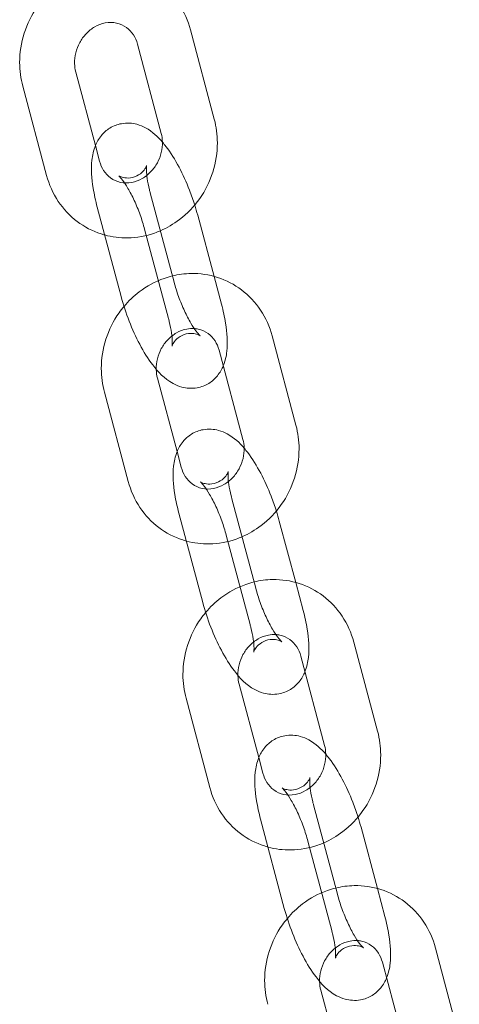
# Model space of a CAD drawing. Units: millimetres. Extents: x 0 to 19836, y -6289 to 4046.
# Drawn here: x 13365 to 13413, y 694 to 802 of the extents above; entities that cross this region are included whole.
import ezdxf

# ---------------------------------------------------------------- set-up
doc = ezdxf.new("R2010")
doc.units = ezdxf.units.MM

# ---------------------------------------------------------------- blocks, each defined once
blk = doc.blocks.new('A$C1c3f0fb2')
at = {"color": 0, "linetype": 'Continuous', "lineweight": 0}
for p, q in [((12887.16, 3167.75), (12884.55, 3177.5)), ((12881.36, 3166.2), (12878.76, 3175.95)), ((12872.02, 3172.9), (12874.17, 3164.86)), ((12866.22, 3171.35), (12868.83, 3161.6)), ((12874.17, 3164.86), (12874.62, 3163.15)), ((12880.16, 3159.69), (12882.76, 3149.94)), ((12874.36, 3158.14), (12876.97, 3148.39)), ((12887.13, 3150.57), (12885.34, 3157.28)), ((12882.15, 3145.98), (12879.54, 3155.73)), ((12887.94, 3147.53), (12887.13, 3150.57)), ((12896.08, 3134.32), (12893.48, 3144.07)), ((12890.28, 3132.77), (12887.68, 3142.52)), ((12880.94, 3139.47), (12883.09, 3131.43)), ((12875.15, 3137.92), (12877.75, 3128.17)), ((12883.09, 3131.43), (12883.55, 3129.72)), ((12889.08, 3126.26), (12891.69, 3116.51)), ((12883.29, 3124.71), (12885.89, 3114.96)), ((12896.05, 3117.14), (12894.26, 3123.85)), ((12891.07, 3112.55), (12888.47, 3122.3)), ((12896.87, 3114.09), (12896.05, 3117.14)), ((12905.01, 3100.88), (12902.4, 3110.63)), ((12899.21, 3099.34), (12896.61, 3109.09)), ((12889.87, 3106.04), (12892.02, 3098)), ((12884.07, 3104.49), (12886.67, 3094.74)), ((12892.02, 3098), (12892.47, 3096.29)), ((12898.01, 3092.83), (12900.61, 3083.08)), ((12892.21, 3091.28), (12894.81, 3081.53)), ((12904.98, 3083.71), (12903.19, 3090.41)), ((12899.99, 3079.11), (12897.39, 3088.87)), ((12905.79, 3080.66), (12904.98, 3083.71)), ((12913.93, 3067.45), (12911.33, 3077.2)), ((12908.13, 3065.9), (12905.53, 3075.66)), ((12898.79, 3072.61), (12900.94, 3064.56))]:
    blk.add_line(p, q, dxfattribs=at)
for points, knots in [([(12884.55, 3177.5), (12884.29, 3178.51), (12883.85, 3179.47), (12882.71, 3181.18), (12882.01, 3181.92), (12880.42, 3183.13), (12879.53, 3183.59), (12877.66, 3184.19), (12876.67, 3184.34), (12874.68, 3184.3), (12873.69, 3184.12), (12871.77, 3183.45), (12870.85, 3182.94), (12869.18, 3181.67), (12868.43, 3180.9), (12867.2, 3179.14), (12866.71, 3178.16), (12866.06, 3176.1), (12865.88, 3175.02), (12865.89, 3173.07), (12866, 3172.2), (12866.22, 3171.35)], [5.052271, 5.052271, 5.052271, 5.052271, 5.374975, 5.374975, 5.688104, 5.688104, 5.994105, 5.994105, 6.29919, 6.29919, 6.609887, 6.609887, 6.929691, 6.929691, 7.257858, 7.257858, 7.590815, 7.590815, 7.924144, 7.924144, 8.193864, 8.193864, 8.193864, 8.193864]), ([(12878.76, 3175.95), (12878.66, 3176.32), (12878.51, 3176.66), (12878.11, 3177.28), (12877.85, 3177.55), (12877.24, 3178), (12876.88, 3178.17), (12876.08, 3178.34), (12875.66, 3178.35), (12874.84, 3178.19), (12874.46, 3178.04), (12873.75, 3177.64), (12873.44, 3177.39), (12872.88, 3176.8), (12872.64, 3176.47), (12872.25, 3175.76), (12872.11, 3175.38), (12871.92, 3174.61), (12871.88, 3174.21), (12871.9, 3173.51), (12871.94, 3173.2), (12872.02, 3172.9)], [5.052271, 5.052271, 5.052271, 5.052271, 5.358373, 5.358373, 5.697438, 5.697438, 6.08374, 6.08374, 6.467885, 6.467885, 6.798566, 6.798566, 7.098376, 7.098376, 7.38522, 7.38522, 7.667874, 7.667874, 7.951932, 7.951932, 8.193864, 8.193864, 8.193864, 8.193864]), ([(12881.26, 3155.56), (12882.01, 3155.88), (12882.71, 3156.29), (12884.2, 3157.43), (12884.95, 3158.21), (12886.18, 3159.96), (12886.67, 3160.94), (12887.32, 3163), (12887.5, 3164.08), (12887.49, 3166.03), (12887.38, 3166.91), (12887.16, 3167.75)], [3.537307, 3.537307, 3.537307, 3.537307, 3.788098, 3.788098, 4.116265, 4.116265, 4.449222, 4.449222, 4.782551, 4.782551, 5.052271, 5.052271, 5.052271, 5.052271]), ([(12881.49, 3165.23), (12880.98, 3165.83), (12880.44, 3166.37), (12879.35, 3166.96), (12879.04, 3167.09), (12878.2, 3167.32), (12877.62, 3167.37), (12876.57, 3167.18), (12876.13, 3167.01), (12875.37, 3166.55), (12875.06, 3166.26), (12874.51, 3165.59), (12874.31, 3165.22), (12873.94, 3164.31), (12873.84, 3163.79), (12873.67, 3162.27), (12873.75, 3161.27), (12874.03, 3159.53), (12874.18, 3158.84), (12874.36, 3158.14)], [4.033637, 4.033637, 4.033637, 4.033637, 4.384895, 4.384895, 4.503113, 4.503113, 4.660486, 4.660486, 4.773356, 4.773356, 4.887309, 4.887309, 5.029996, 5.029996, 5.257874, 5.257874, 5.709318, 5.709318, 5.989722, 5.989722, 5.989722, 5.989722]), ([(12879.78, 3161.61), (12879.94, 3161.73), (12880.09, 3161.87), (12880.5, 3162.3), (12880.74, 3162.63), (12881.13, 3163.34), (12881.27, 3163.72), (12881.46, 3164.5), (12881.5, 3164.89), (12881.48, 3165.59), (12881.44, 3165.91), (12881.36, 3166.2)], [3.807187, 3.807187, 3.807187, 3.807187, 3.956783, 3.956783, 4.243628, 4.243628, 4.526282, 4.526282, 4.810339, 4.810339, 5.052271, 5.052271, 5.052271, 5.052271]), ([(12885.02, 3158.38), (12884.85, 3158.92), (12884.66, 3159.46), (12884.1, 3160.87), (12883.72, 3161.72), (12882.86, 3163.33), (12882.39, 3164.09), (12881.75, 3164.92), (12881.63, 3165.08), (12881.49, 3165.23)], [2.995014, 2.995014, 2.995014, 2.995014, 3.212233, 3.212233, 3.569482, 3.569482, 3.943112, 3.943112, 4.033637, 4.033637, 4.033637, 4.033637]), ([(12874.62, 3163.15), (12874.72, 3162.78), (12874.87, 3162.44), (12875.27, 3161.82), (12875.52, 3161.55), (12876.14, 3161.1), (12876.5, 3160.94), (12877.3, 3160.76), (12877.72, 3160.76), (12878.54, 3160.92), (12878.92, 3161.06), (12879.46, 3161.37), (12879.62, 3161.48), (12879.78, 3161.61)], [1.910679, 1.910679, 1.910679, 1.910679, 2.216781, 2.216781, 2.555846, 2.555846, 2.942148, 2.942148, 3.326292, 3.326292, 3.656973, 3.656973, 3.807187, 3.807187, 3.807187, 3.807187]), ([(12879.54, 3155.73), (12879.41, 3156.24), (12879.24, 3156.77), (12878.86, 3157.84), (12878.64, 3158.37), (12878.18, 3159.35), (12877.95, 3159.8), (12877.51, 3160.55), (12877.3, 3160.86), (12876.98, 3161.29), (12876.85, 3161.44), (12876.71, 3161.57), (12876.68, 3161.59), (12876.73, 3161.56), (12876.78, 3161.52), (12877, 3161.43), (12877.16, 3161.37), (12877.6, 3161.31), (12877.9, 3161.31), (12878.53, 3161.46), (12878.84, 3161.62), (12879.31, 3161.97), (12879.47, 3162.17), (12879.66, 3162.45), (12879.71, 3162.56), (12879.75, 3162.68), (12879.76, 3162.7), (12879.76, 3162.7)], [2.84813, 2.84813, 2.84813, 2.84813, 3.122959, 3.122959, 3.404762, 3.404762, 3.681018, 3.681018, 3.93631, 3.93631, 4.150547, 4.150547, 4.312424, 4.312424, 4.437952, 4.437952, 4.553484, 4.553484, 4.676914, 4.676914, 4.803456, 4.803456, 4.930273, 4.930273, 5.04852, 5.04852, 5.151974, 5.151974, 5.151974, 5.151974]), ([(12879.76, 3162.7), (12879.76, 3162.7), (12879.76, 3162.7), (12879.76, 3162.69), (12879.75, 3162.64), (12879.73, 3162.45), (12879.73, 3162.3), (12879.75, 3161.88), (12879.78, 3161.6), (12879.88, 3160.9), (12879.96, 3160.47), (12880.1, 3159.92), (12880.13, 3159.8), (12880.16, 3159.69)], [5.1519741, 5.1519741, 5.1519741, 5.1519741, 5.1661766, 5.1661766, 5.3019109, 5.3019109, 5.4709858, 5.4709858, 5.6814613, 5.6814613, 5.9290147, 5.9290147, 5.9897223, 5.9897223, 5.9897223, 5.9897223]), ([(12868.83, 3161.6), (12869.09, 3160.6), (12869.53, 3159.63), (12870.67, 3157.93), (12871.37, 3157.18), (12872.96, 3155.98), (12873.85, 3155.52), (12874.92, 3155.17), (12875.04, 3155.13), (12875.18, 3155.1)], [1.9106788, 1.9106788, 1.9106788, 1.9106788, 2.2333828, 2.2333828, 2.546511, 2.546511, 2.8525127, 2.8525127, 2.8945432, 2.8945432, 2.8945432, 2.8945432]), ([(12875.18, 3155.1), (12875.99, 3154.87), (12876.84, 3154.77), (12878.69, 3154.8), (12879.69, 3154.98), (12880.85, 3155.39), (12881.06, 3155.47), (12881.26, 3155.56)], [2.8945432, 2.8945432, 2.8945432, 2.8945432, 3.1575976, 3.1575976, 3.4682944, 3.4682944, 3.5373069, 3.5373069, 3.5373069, 3.5373069]), ([(12882.58, 3150.63), (12882.27, 3150.55), (12881.96, 3150.46), (12880.69, 3150.01), (12879.77, 3149.51), (12878.34, 3148.42), (12877.78, 3147.88), (12877.29, 3147.3)], [6.5113782, 6.5113782, 6.5113782, 6.5113782, 6.609887, 6.609887, 6.9296905, 6.9296905, 7.1668323, 7.1668323, 7.1668323, 7.1668323]), ([(12893.48, 3144.07), (12893.21, 3145.07), (12892.78, 3146.04), (12891.64, 3147.74), (12890.94, 3148.49), (12889.35, 3149.69), (12888.46, 3150.16), (12886.58, 3150.76), (12885.6, 3150.91), (12883.93, 3150.88), (12883.24, 3150.79), (12882.58, 3150.63)], [5.052271, 5.052271, 5.052271, 5.052271, 5.374975, 5.374975, 5.688104, 5.688104, 5.994105, 5.994105, 6.29919, 6.29919, 6.511378, 6.511378, 6.511378, 6.511378]), ([(12882.76, 3149.94), (12882.9, 3149.43), (12883.06, 3148.9), (12883.45, 3147.84), (12883.67, 3147.3), (12884.12, 3146.32), (12884.36, 3145.87), (12884.8, 3145.12), (12885, 3144.81), (12885.33, 3144.38), (12885.46, 3144.24), (12885.58, 3144.11), (12885.61, 3144.09), (12885.61, 3144.09)], [5.989722, 5.989722, 5.989722, 5.989722, 6.264552, 6.264552, 6.546355, 6.546355, 6.822611, 6.822611, 7.077903, 7.077903, 7.29214, 7.29214, 7.414397, 7.414397, 7.414397, 7.414397]), ([(12876.97, 3148.39), (12877.21, 3147.49), (12877.51, 3146.57), (12878.2, 3144.8), (12878.59, 3143.96), (12879.44, 3142.34), (12879.91, 3141.58), (12881.04, 3140.12), (12881.65, 3139.42), (12882.95, 3138.72), (12883.26, 3138.58), (12884.1, 3138.35), (12884.69, 3138.3), (12885.74, 3138.49), (12886.18, 3138.66), (12886.93, 3139.12), (12887.25, 3139.41), (12887.79, 3140.08), (12887.99, 3140.45), (12888.14, 3140.81), (12888.14, 3140.81), (12888.14, 3140.81)], [5.989722, 5.989722, 5.989722, 5.989722, 6.353826, 6.353826, 6.711075, 6.711075, 7.084705, 7.084705, 7.526488, 7.526488, 7.644706, 7.644706, 7.802078, 7.802078, 7.914949, 7.914949, 8.028901, 8.028901, 8.171589, 8.171589, 8.172344, 8.172344, 8.172344, 8.172344]), ([(12888.14, 3140.81), (12888.37, 3141.37), (12888.47, 3141.88), (12888.63, 3143.4), (12888.56, 3144.4), (12888.28, 3146.14), (12888.13, 3146.83), (12887.94, 3147.53)], [8.1723444, 8.1723444, 8.1723444, 8.1723444, 8.3994671, 8.3994671, 8.8509108, 8.8509108, 9.1313149, 9.1313149, 9.1313149, 9.1313149]), ([(12877.29, 3147.3), (12877.1, 3147.07), (12876.92, 3146.83), (12876.12, 3145.71), (12875.64, 3144.73), (12874.98, 3142.67), (12874.81, 3141.59), (12874.81, 3139.64), (12874.92, 3138.76), (12875.15, 3137.92)], [7.166832, 7.166832, 7.166832, 7.166832, 7.257858, 7.257858, 7.590815, 7.590815, 7.924144, 7.924144, 8.193864, 8.193864, 8.193864, 8.193864]), ([(12885.61, 3144.09), (12885.61, 3144.09), (12885.61, 3144.09), (12885.58, 3144.11), (12885.52, 3144.15), (12885.3, 3144.24), (12885.15, 3144.3), (12884.7, 3144.36), (12884.41, 3144.36), (12883.78, 3144.21), (12883.46, 3144.05), (12882.99, 3143.7), (12882.83, 3143.51), (12882.64, 3143.22), (12882.6, 3143.11), (12882.55, 3142.99), (12882.55, 3142.96), (12882.55, 3142.98), (12882.56, 3143.03), (12882.57, 3143.22), (12882.57, 3143.37), (12882.56, 3143.79), (12882.53, 3144.08), (12882.42, 3144.77), (12882.34, 3145.2), (12882.2, 3145.76), (12882.18, 3145.87), (12882.15, 3145.98)], [7.414397, 7.414397, 7.414397, 7.414397, 7.454017, 7.454017, 7.579545, 7.579545, 7.695076, 7.695076, 7.818507, 7.818507, 7.945049, 7.945049, 8.071865, 8.071865, 8.190113, 8.190113, 8.307769, 8.307769, 8.443504, 8.443504, 8.612578, 8.612578, 8.823054, 8.823054, 9.070607, 9.070607, 9.131315, 9.131315, 9.131315, 9.131315]), ([(12884.96, 3144.88), (12884.69, 3144.9), (12884.42, 3144.88), (12883.77, 3144.75), (12883.38, 3144.61), (12882.68, 3144.2), (12882.36, 3143.95), (12881.8, 3143.37), (12881.56, 3143.04), (12881.18, 3142.33), (12881.03, 3141.95), (12880.85, 3141.19), (12880.8, 3140.81), (12880.81, 3140.44)], [6.224789, 6.224789, 6.224789, 6.224789, 6.467885, 6.467885, 6.798566, 6.798566, 7.098376, 7.098376, 7.38522, 7.38522, 7.667874, 7.667874, 7.942883, 7.942883, 7.942883, 7.942883]), ([(12887.68, 3142.52), (12887.58, 3142.89), (12887.43, 3143.23), (12887.03, 3143.85), (12886.78, 3144.12), (12886.17, 3144.57), (12885.8, 3144.74), (12885.26, 3144.85), (12885.11, 3144.87), (12884.96, 3144.88)], [5.052271, 5.052271, 5.052271, 5.052271, 5.358373, 5.358373, 5.697438, 5.697438, 6.08374, 6.08374, 6.224789, 6.224789, 6.224789, 6.224789]), ([(12880.81, 3140.44), (12880.81, 3140.42), (12880.81, 3140.41), (12880.82, 3140.08), (12880.87, 3139.76), (12880.94, 3139.47)], [7.9428828, 7.9428828, 7.9428828, 7.9428828, 7.951932, 7.951932, 8.1938641, 8.1938641, 8.1938641, 8.1938641]), ([(12890.42, 3131.8), (12889.91, 3132.4), (12889.37, 3132.94), (12888.28, 3133.52), (12887.97, 3133.66), (12887.13, 3133.88), (12886.54, 3133.94), (12885.49, 3133.75), (12885.05, 3133.58), (12884.3, 3133.12), (12883.98, 3132.82), (12883.44, 3132.16), (12883.24, 3131.79), (12882.86, 3130.87), (12882.76, 3130.36), (12882.6, 3128.84), (12882.67, 3127.83), (12882.95, 3126.09), (12883.1, 3125.41), (12883.29, 3124.71)], [4.033637, 4.033637, 4.033637, 4.033637, 4.384895, 4.384895, 4.503113, 4.503113, 4.660486, 4.660486, 4.773356, 4.773356, 4.887309, 4.887309, 5.029996, 5.029996, 5.257874, 5.257874, 5.709318, 5.709318, 5.989722, 5.989722, 5.989722, 5.989722]), ([(12890.19, 3122.13), (12890.93, 3122.45), (12891.63, 3122.86), (12893.13, 3124), (12893.87, 3124.77), (12895.1, 3126.53), (12895.59, 3127.51), (12896.25, 3129.57), (12896.42, 3130.65), (12896.42, 3132.6), (12896.31, 3133.47), (12896.08, 3134.32)], [3.537307, 3.537307, 3.537307, 3.537307, 3.788098, 3.788098, 4.116265, 4.116265, 4.449222, 4.449222, 4.782551, 4.782551, 5.052271, 5.052271, 5.052271, 5.052271]), ([(12888.7, 3128.17), (12888.86, 3128.3), (12889.01, 3128.43), (12889.43, 3128.87), (12889.67, 3129.2), (12890.05, 3129.91), (12890.2, 3130.29), (12890.39, 3131.06), (12890.43, 3131.46), (12890.41, 3132.16), (12890.36, 3132.48), (12890.28, 3132.77)], [3.807187, 3.807187, 3.807187, 3.807187, 3.956783, 3.956783, 4.243628, 4.243628, 4.526282, 4.526282, 4.810339, 4.810339, 5.052271, 5.052271, 5.052271, 5.052271]), ([(12893.94, 3124.94), (12893.77, 3125.49), (12893.58, 3126.03), (12893.03, 3127.43), (12892.64, 3128.28), (12891.79, 3129.9), (12891.32, 3130.65), (12890.68, 3131.49), (12890.55, 3131.65), (12890.42, 3131.8)], [2.995014, 2.995014, 2.995014, 2.995014, 3.212233, 3.212233, 3.569482, 3.569482, 3.943112, 3.943112, 4.033637, 4.033637, 4.033637, 4.033637]), ([(12883.55, 3129.72), (12883.65, 3129.35), (12883.8, 3129.01), (12884.19, 3128.39), (12884.45, 3128.12), (12885.06, 3127.67), (12885.43, 3127.5), (12886.22, 3127.33), (12886.65, 3127.32), (12887.46, 3127.48), (12887.85, 3127.63), (12888.38, 3127.94), (12888.55, 3128.05), (12888.7, 3128.17)], [1.910679, 1.910679, 1.910679, 1.910679, 2.216781, 2.216781, 2.555846, 2.555846, 2.942148, 2.942148, 3.326292, 3.326292, 3.656973, 3.656973, 3.807187, 3.807187, 3.807187, 3.807187]), ([(12888.47, 3122.3), (12888.33, 3122.81), (12888.16, 3123.34), (12887.78, 3124.4), (12887.56, 3124.94), (12887.11, 3125.92), (12886.87, 3126.37), (12886.43, 3127.12), (12886.23, 3127.43), (12885.9, 3127.86), (12885.77, 3128), (12885.63, 3128.14), (12885.6, 3128.16), (12885.65, 3128.13), (12885.71, 3128.09), (12885.93, 3127.99), (12886.08, 3127.94), (12886.52, 3127.88), (12886.82, 3127.88), (12887.45, 3128.03), (12887.77, 3128.18), (12888.24, 3128.54), (12888.4, 3128.73), (12888.59, 3129.02), (12888.63, 3129.13), (12888.68, 3129.24), (12888.68, 3129.27), (12888.68, 3129.27)], [2.84813, 2.84813, 2.84813, 2.84813, 3.122959, 3.122959, 3.404762, 3.404762, 3.681018, 3.681018, 3.93631, 3.93631, 4.150547, 4.150547, 4.312424, 4.312424, 4.437952, 4.437952, 4.553484, 4.553484, 4.676914, 4.676914, 4.803456, 4.803456, 4.930273, 4.930273, 5.04852, 5.04852, 5.151974, 5.151974, 5.151974, 5.151974]), ([(12888.68, 3129.27), (12888.68, 3129.27), (12888.68, 3129.27), (12888.68, 3129.26), (12888.67, 3129.21), (12888.66, 3129.02), (12888.65, 3128.87), (12888.67, 3128.45), (12888.7, 3128.16), (12888.8, 3127.47), (12888.89, 3127.04), (12889.03, 3126.48), (12889.05, 3126.37), (12889.08, 3126.26)], [5.1519741, 5.1519741, 5.1519741, 5.1519741, 5.1661766, 5.1661766, 5.3019109, 5.3019109, 5.4709858, 5.4709858, 5.6814613, 5.6814613, 5.9290147, 5.9290147, 5.9897223, 5.9897223, 5.9897223, 5.9897223]), ([(12877.75, 3128.17), (12878.02, 3127.16), (12878.45, 3126.2), (12879.59, 3124.5), (12880.29, 3123.75), (12881.88, 3122.55), (12882.77, 3122.08), (12883.84, 3121.74), (12883.97, 3121.7), (12884.1, 3121.66)], [1.9106788, 1.9106788, 1.9106788, 1.9106788, 2.2333828, 2.2333828, 2.546511, 2.546511, 2.8525127, 2.8525127, 2.8945432, 2.8945432, 2.8945432, 2.8945432]), ([(12884.1, 3121.66), (12884.92, 3121.44), (12885.77, 3121.34), (12887.62, 3121.37), (12888.62, 3121.55), (12889.77, 3121.96), (12889.98, 3122.04), (12890.19, 3122.13)], [2.8945432, 2.8945432, 2.8945432, 2.8945432, 3.1575976, 3.1575976, 3.4682944, 3.4682944, 3.5373069, 3.5373069, 3.5373069, 3.5373069]), ([(12891.5, 3117.19), (12891.19, 3117.12), (12890.89, 3117.03), (12889.62, 3116.58), (12888.7, 3116.08), (12887.26, 3114.99), (12886.7, 3114.45), (12886.21, 3113.86)], [6.5113782, 6.5113782, 6.5113782, 6.5113782, 6.609887, 6.609887, 6.9296905, 6.9296905, 7.1668323, 7.1668323, 7.1668323, 7.1668323]), ([(12902.4, 3110.63), (12902.13, 3111.64), (12901.7, 3112.61), (12900.56, 3114.31), (12899.86, 3115.06), (12898.27, 3116.26), (12897.38, 3116.72), (12895.51, 3117.33), (12894.52, 3117.47), (12892.85, 3117.44), (12892.17, 3117.36), (12891.5, 3117.19)], [5.052271, 5.052271, 5.052271, 5.052271, 5.374975, 5.374975, 5.688104, 5.688104, 5.994105, 5.994105, 6.29919, 6.29919, 6.511378, 6.511378, 6.511378, 6.511378]), ([(12891.69, 3116.51), (12891.82, 3116), (12891.99, 3115.47), (12892.37, 3114.4), (12892.59, 3113.87), (12893.04, 3112.89), (12893.28, 3112.44), (12893.72, 3111.68), (12893.93, 3111.38), (12894.25, 3110.95), (12894.38, 3110.8), (12894.51, 3110.68), (12894.53, 3110.66), (12894.53, 3110.66)], [5.989722, 5.989722, 5.989722, 5.989722, 6.264552, 6.264552, 6.546355, 6.546355, 6.822611, 6.822611, 7.077903, 7.077903, 7.29214, 7.29214, 7.414397, 7.414397, 7.414397, 7.414397]), ([(12885.89, 3114.96), (12886.13, 3114.06), (12886.43, 3113.14), (12887.12, 3111.37), (12887.51, 3110.52), (12888.37, 3108.91), (12888.84, 3108.15), (12889.96, 3106.68), (12890.58, 3105.98), (12891.87, 3105.28), (12892.18, 3105.15), (12893.03, 3104.92), (12893.61, 3104.86), (12894.66, 3105.06), (12895.1, 3105.23), (12895.86, 3105.69), (12896.17, 3105.98), (12896.72, 3106.65), (12896.92, 3107.02), (12897.06, 3107.37), (12897.06, 3107.37), (12897.06, 3107.38)], [5.989722, 5.989722, 5.989722, 5.989722, 6.353826, 6.353826, 6.711075, 6.711075, 7.084705, 7.084705, 7.526488, 7.526488, 7.644706, 7.644706, 7.802078, 7.802078, 7.914949, 7.914949, 8.028901, 8.028901, 8.171589, 8.171589, 8.172344, 8.172344, 8.172344, 8.172344]), ([(12897.06, 3107.38), (12897.29, 3107.94), (12897.39, 3108.45), (12897.56, 3109.97), (12897.48, 3110.97), (12897.2, 3112.71), (12897.05, 3113.4), (12896.87, 3114.09)], [8.1723444, 8.1723444, 8.1723444, 8.1723444, 8.3994671, 8.3994671, 8.8509108, 8.8509108, 9.1313149, 9.1313149, 9.1313149, 9.1313149]), ([(12886.21, 3113.86), (12886.02, 3113.64), (12885.84, 3113.4), (12885.05, 3112.28), (12884.56, 3111.3), (12883.9, 3109.24), (12883.73, 3108.16), (12883.73, 3106.2), (12883.85, 3105.33), (12884.07, 3104.49)], [7.166832, 7.166832, 7.166832, 7.166832, 7.257858, 7.257858, 7.590815, 7.590815, 7.924144, 7.924144, 8.193864, 8.193864, 8.193864, 8.193864]), ([(12894.53, 3110.66), (12894.53, 3110.66), (12894.53, 3110.66), (12894.5, 3110.68), (12894.45, 3110.72), (12894.23, 3110.81), (12894.07, 3110.87), (12893.63, 3110.93), (12893.33, 3110.93), (12892.7, 3110.78), (12892.39, 3110.62), (12891.92, 3110.27), (12891.76, 3110.07), (12891.57, 3109.79), (12891.52, 3109.68), (12891.47, 3109.55), (12891.47, 3109.53), (12891.47, 3109.55), (12891.48, 3109.6), (12891.5, 3109.78), (12891.5, 3109.94), (12891.48, 3110.36), (12891.45, 3110.64), (12891.35, 3111.34), (12891.27, 3111.77), (12891.13, 3112.32), (12891.1, 3112.43), (12891.07, 3112.55)], [7.414397, 7.414397, 7.414397, 7.414397, 7.454017, 7.454017, 7.579545, 7.579545, 7.695076, 7.695076, 7.818507, 7.818507, 7.945049, 7.945049, 8.071865, 8.071865, 8.190113, 8.190113, 8.307769, 8.307769, 8.443504, 8.443504, 8.612578, 8.612578, 8.823054, 8.823054, 9.070607, 9.070607, 9.131315, 9.131315, 9.131315, 9.131315]), ([(12893.88, 3111.45), (12893.62, 3111.47), (12893.35, 3111.45), (12892.69, 3111.32), (12892.31, 3111.18), (12891.6, 3110.77), (12891.28, 3110.52), (12890.73, 3109.94), (12890.49, 3109.61), (12890.1, 3108.9), (12889.96, 3108.52), (12889.77, 3107.75), (12889.73, 3107.37), (12889.74, 3107)], [6.224789, 6.224789, 6.224789, 6.224789, 6.467885, 6.467885, 6.798566, 6.798566, 7.098376, 7.098376, 7.38522, 7.38522, 7.667874, 7.667874, 7.942883, 7.942883, 7.942883, 7.942883]), ([(12896.61, 3109.09), (12896.51, 3109.46), (12896.36, 3109.8), (12895.96, 3110.41), (12895.7, 3110.68), (12895.09, 3111.14), (12894.73, 3111.3), (12894.18, 3111.42), (12894.03, 3111.44), (12893.88, 3111.45)], [5.052271, 5.052271, 5.052271, 5.052271, 5.358373, 5.358373, 5.697438, 5.697438, 6.08374, 6.08374, 6.224789, 6.224789, 6.224789, 6.224789]), ([(12889.74, 3107), (12889.74, 3106.99), (12889.74, 3106.98), (12889.74, 3106.64), (12889.79, 3106.33), (12889.87, 3106.04)], [7.9428828, 7.9428828, 7.9428828, 7.9428828, 7.951932, 7.951932, 8.1938641, 8.1938641, 8.1938641, 8.1938641]), ([(12899.34, 3098.37), (12898.83, 3098.96), (12898.29, 3099.5), (12897.2, 3100.09), (12896.89, 3100.23), (12896.05, 3100.45), (12895.47, 3100.51), (12894.42, 3100.32), (12893.98, 3100.15), (12893.22, 3099.68), (12892.91, 3099.39), (12892.36, 3098.73), (12892.16, 3098.35), (12891.79, 3097.44), (12891.69, 3096.92), (12891.52, 3095.4), (12891.6, 3094.4), (12891.88, 3092.66), (12892.03, 3091.98), (12892.21, 3091.28)], [4.033637, 4.033637, 4.033637, 4.033637, 4.384895, 4.384895, 4.503113, 4.503113, 4.660486, 4.660486, 4.773356, 4.773356, 4.887309, 4.887309, 5.029996, 5.029996, 5.257874, 5.257874, 5.709318, 5.709318, 5.989722, 5.989722, 5.989722, 5.989722]), ([(12899.11, 3088.69), (12899.86, 3089.02), (12900.56, 3089.43), (12902.05, 3090.57), (12902.79, 3091.34), (12904.03, 3093.1), (12904.52, 3094.08), (12905.17, 3096.14), (12905.34, 3097.22), (12905.34, 3099.17), (12905.23, 3100.04), (12905.01, 3100.88)], [3.537307, 3.537307, 3.537307, 3.537307, 3.788098, 3.788098, 4.116265, 4.116265, 4.449222, 4.449222, 4.782551, 4.782551, 5.052271, 5.052271, 5.052271, 5.052271]), ([(12897.63, 3094.74), (12897.79, 3094.86), (12897.94, 3095), (12898.35, 3095.44), (12898.59, 3095.77), (12898.98, 3096.48), (12899.12, 3096.86), (12899.31, 3097.63), (12899.35, 3098.03), (12899.33, 3098.73), (12899.29, 3099.04), (12899.21, 3099.34)], [3.807187, 3.807187, 3.807187, 3.807187, 3.956783, 3.956783, 4.243628, 4.243628, 4.526282, 4.526282, 4.810339, 4.810339, 5.052271, 5.052271, 5.052271, 5.052271]), ([(12902.87, 3091.51), (12902.7, 3092.05), (12902.5, 3092.59), (12901.95, 3094), (12901.57, 3094.85), (12900.71, 3096.46), (12900.24, 3097.22), (12899.6, 3098.06), (12899.47, 3098.22), (12899.34, 3098.37)], [2.995014, 2.995014, 2.995014, 2.995014, 3.212233, 3.212233, 3.569482, 3.569482, 3.943112, 3.943112, 4.033637, 4.033637, 4.033637, 4.033637]), ([(12892.47, 3096.29), (12892.57, 3095.92), (12892.72, 3095.58), (12893.12, 3094.96), (12893.37, 3094.69), (12893.99, 3094.24), (12894.35, 3094.07), (12895.14, 3093.9), (12895.57, 3093.89), (12896.39, 3094.05), (12896.77, 3094.19), (12897.31, 3094.5), (12897.47, 3094.62), (12897.63, 3094.74)], [1.910679, 1.910679, 1.910679, 1.910679, 2.216781, 2.216781, 2.555846, 2.555846, 2.942148, 2.942148, 3.326292, 3.326292, 3.656973, 3.656973, 3.807187, 3.807187, 3.807187, 3.807187]), ([(12897.39, 3088.87), (12897.26, 3089.37), (12897.09, 3089.91), (12896.71, 3090.97), (12896.49, 3091.5), (12896.03, 3092.49), (12895.8, 3092.94), (12895.36, 3093.69), (12895.15, 3094), (12894.83, 3094.43), (12894.7, 3094.57), (12894.56, 3094.71), (12894.53, 3094.73), (12894.58, 3094.69), (12894.63, 3094.65), (12894.85, 3094.56), (12895.01, 3094.51), (12895.45, 3094.45), (12895.75, 3094.45), (12896.37, 3094.6), (12896.69, 3094.75), (12897.16, 3095.11), (12897.32, 3095.3), (12897.51, 3095.59), (12897.56, 3095.69), (12897.6, 3095.81), (12897.61, 3095.84), (12897.61, 3095.84)], [2.84813, 2.84813, 2.84813, 2.84813, 3.122959, 3.122959, 3.404762, 3.404762, 3.681018, 3.681018, 3.93631, 3.93631, 4.150547, 4.150547, 4.312424, 4.312424, 4.437952, 4.437952, 4.553484, 4.553484, 4.676914, 4.676914, 4.803456, 4.803456, 4.930273, 4.930273, 5.04852, 5.04852, 5.151974, 5.151974, 5.151974, 5.151974]), ([(12897.61, 3095.84), (12897.61, 3095.84), (12897.61, 3095.84), (12897.6, 3095.83), (12897.6, 3095.78), (12897.58, 3095.59), (12897.58, 3095.44), (12897.6, 3095.02), (12897.62, 3094.73), (12897.73, 3094.03), (12897.81, 3093.61), (12897.95, 3093.05), (12897.98, 3092.94), (12898.01, 3092.83)], [5.1519741, 5.1519741, 5.1519741, 5.1519741, 5.1661766, 5.1661766, 5.3019109, 5.3019109, 5.4709858, 5.4709858, 5.6814613, 5.6814613, 5.9290147, 5.9290147, 5.9897223, 5.9897223, 5.9897223, 5.9897223]), ([(12886.67, 3094.74), (12886.94, 3093.73), (12887.37, 3092.77), (12888.51, 3091.06), (12889.21, 3090.32), (12890.81, 3089.11), (12891.7, 3088.65), (12892.76, 3088.31), (12892.89, 3088.27), (12893.02, 3088.23)], [1.9106788, 1.9106788, 1.9106788, 1.9106788, 2.2333828, 2.2333828, 2.546511, 2.546511, 2.8525127, 2.8525127, 2.8945432, 2.8945432, 2.8945432, 2.8945432]), ([(12893.02, 3088.23), (12893.84, 3088.01), (12894.69, 3087.9), (12896.54, 3087.93), (12897.54, 3088.12), (12898.7, 3088.52), (12898.91, 3088.61), (12899.11, 3088.69)], [2.8945432, 2.8945432, 2.8945432, 2.8945432, 3.1575976, 3.1575976, 3.4682944, 3.4682944, 3.5373069, 3.5373069, 3.5373069, 3.5373069]), ([(12911.33, 3077.2), (12911.06, 3078.21), (12910.63, 3079.17), (12909.49, 3080.88), (12908.79, 3081.63), (12907.19, 3082.83), (12906.31, 3083.29), (12904.43, 3083.9), (12903.44, 3084.04), (12901.78, 3084.01), (12901.09, 3083.92), (12900.43, 3083.76)], [5.052271, 5.052271, 5.052271, 5.052271, 5.374975, 5.374975, 5.688104, 5.688104, 5.994105, 5.994105, 6.29919, 6.29919, 6.511378, 6.511378, 6.511378, 6.511378]), ([(12900.43, 3083.76), (12900.12, 3083.69), (12899.81, 3083.6), (12898.54, 3083.15), (12897.62, 3082.65), (12896.19, 3081.55), (12895.63, 3081.02), (12895.14, 3080.43)], [6.5113782, 6.5113782, 6.5113782, 6.5113782, 6.609887, 6.609887, 6.9296905, 6.9296905, 7.1668323, 7.1668323, 7.1668323, 7.1668323]), ([(12900.61, 3083.08), (12900.75, 3082.57), (12900.91, 3082.04), (12901.3, 3080.97), (12901.52, 3080.44), (12901.97, 3079.46), (12902.2, 3079), (12902.64, 3078.25), (12902.85, 3077.94), (12903.18, 3077.51), (12903.31, 3077.37), (12903.43, 3077.25), (12903.46, 3077.23), (12903.46, 3077.23)], [5.989722, 5.989722, 5.989722, 5.989722, 6.264552, 6.264552, 6.546355, 6.546355, 6.822611, 6.822611, 7.077903, 7.077903, 7.29214, 7.29214, 7.414397, 7.414397, 7.414397, 7.414397]), ([(12894.81, 3081.53), (12895.06, 3080.62), (12895.36, 3079.71), (12896.05, 3077.94), (12896.44, 3077.09), (12897.29, 3075.48), (12897.76, 3074.72), (12898.88, 3073.25), (12899.5, 3072.55), (12900.8, 3071.85), (12901.11, 3071.72), (12901.95, 3071.49), (12902.54, 3071.43), (12903.58, 3071.62), (12904.03, 3071.79), (12904.78, 3072.26), (12905.1, 3072.55), (12905.64, 3073.21), (12905.84, 3073.59), (12905.99, 3073.94), (12905.99, 3073.94), (12905.99, 3073.94)], [5.989722, 5.989722, 5.989722, 5.989722, 6.353826, 6.353826, 6.711075, 6.711075, 7.084705, 7.084705, 7.526488, 7.526488, 7.644706, 7.644706, 7.802078, 7.802078, 7.914949, 7.914949, 8.028901, 8.028901, 8.171589, 8.171589, 8.172344, 8.172344, 8.172344, 8.172344]), ([(12905.99, 3073.94), (12906.22, 3074.5), (12906.32, 3075.02), (12906.48, 3076.54), (12906.41, 3077.54), (12906.13, 3079.28), (12905.98, 3079.97), (12905.79, 3080.66)], [8.1723444, 8.1723444, 8.1723444, 8.1723444, 8.3994671, 8.3994671, 8.8509108, 8.8509108, 9.1313149, 9.1313149, 9.1313149, 9.1313149]), ([(12895.14, 3080.43), (12894.95, 3080.2), (12894.77, 3079.97), (12893.97, 3078.85), (12893.49, 3077.87), (12892.83, 3075.81), (12892.66, 3074.73), (12892.66, 3072.77), (12892.77, 3071.9), (12893, 3071.06)], [7.166832, 7.166832, 7.166832, 7.166832, 7.257858, 7.257858, 7.590815, 7.590815, 7.924144, 7.924144, 8.193864, 8.193864, 8.193864, 8.193864]), ([(12903.46, 3077.23), (12903.46, 3077.23), (12903.46, 3077.23), (12903.43, 3077.25), (12903.37, 3077.29), (12903.15, 3077.38), (12903, 3077.43), (12902.55, 3077.49), (12902.25, 3077.49), (12901.63, 3077.34), (12901.31, 3077.19), (12900.84, 3076.83), (12900.68, 3076.64), (12900.49, 3076.35), (12900.45, 3076.25), (12900.4, 3076.12), (12900.4, 3076.1), (12900.4, 3076.11), (12900.41, 3076.17), (12900.42, 3076.35), (12900.42, 3076.5), (12900.41, 3076.92), (12900.38, 3077.21), (12900.27, 3077.91), (12900.19, 3078.33), (12900.05, 3078.89), (12900.02, 3079), (12899.99, 3079.11)], [7.414397, 7.414397, 7.414397, 7.414397, 7.454017, 7.454017, 7.579545, 7.579545, 7.695076, 7.695076, 7.818507, 7.818507, 7.945049, 7.945049, 8.071865, 8.071865, 8.190113, 8.190113, 8.307769, 8.307769, 8.443504, 8.443504, 8.612578, 8.612578, 8.823054, 8.823054, 9.070607, 9.070607, 9.131315, 9.131315, 9.131315, 9.131315]), ([(12902.81, 3078.02), (12902.54, 3078.04), (12902.27, 3078.02), (12901.62, 3077.89), (12901.23, 3077.75), (12900.53, 3077.34), (12900.21, 3077.09), (12899.65, 3076.5), (12899.41, 3076.17), (12899.03, 3075.46), (12898.88, 3075.08), (12898.69, 3074.32), (12898.65, 3073.94), (12898.66, 3073.57)], [6.224789, 6.224789, 6.224789, 6.224789, 6.467885, 6.467885, 6.798566, 6.798566, 7.098376, 7.098376, 7.38522, 7.38522, 7.667874, 7.667874, 7.942883, 7.942883, 7.942883, 7.942883]), ([(12905.53, 3075.66), (12905.43, 3076.03), (12905.28, 3076.36), (12904.88, 3076.98), (12904.63, 3077.25), (12904.02, 3077.7), (12903.65, 3077.87), (12903.11, 3077.99), (12902.96, 3078.01), (12902.81, 3078.02)], [5.052271, 5.052271, 5.052271, 5.052271, 5.358373, 5.358373, 5.697438, 5.697438, 6.08374, 6.08374, 6.224789, 6.224789, 6.224789, 6.224789]), ([(12898.66, 3073.57), (12898.66, 3073.56), (12898.66, 3073.55), (12898.67, 3073.21), (12898.72, 3072.9), (12898.79, 3072.61)], [7.9428828, 7.9428828, 7.9428828, 7.9428828, 7.951932, 7.951932, 8.1938641, 8.1938641, 8.1938641, 8.1938641])]:
    blk.add_open_spline(points, degree=3, knots=knots, dxfattribs=at)
for points in [[(12885.34, 3157.28), (12885.24, 3157.64), (12885.13, 3158.01), (12885.02, 3158.38)], [(12894.26, 3123.85), (12894.17, 3124.21), (12894.06, 3124.58), (12893.94, 3124.94)], [(12903.19, 3090.41), (12903.09, 3090.78), (12902.98, 3091.14), (12902.87, 3091.51)]]:
    blk.add_open_spline(points, degree=3, dxfattribs=at)

msp = doc.modelspace()

# ---------------------------------------------------------------- block references
msp.add_blockref('A$C1c3f0fb2', (499.44, -2376.69, 0.01))

doc.saveas('drawing.dxf')
